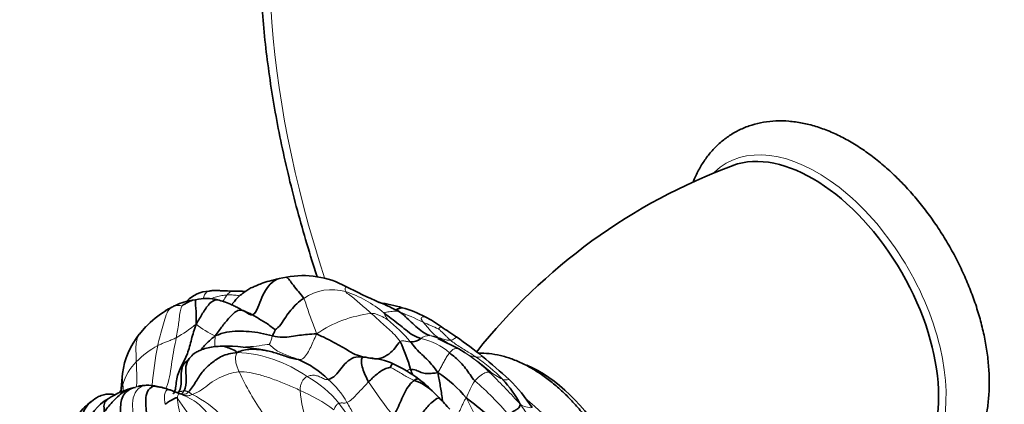
# Model space of a CAD drawing. Units: millimetres. Extents: x 0 to 794, y 0 to 1164.
# Drawn here: x 119 to 208, y 234 to 269 of the extents above; entities that cross this region are included whole.
import ezdxf
from ezdxf import colors
from ezdxf.entities.mleader import LeaderData, LeaderLine
from ezdxf.math import Vec2, Vec3

# ---------------------------------------------------------------- set-up
doc = ezdxf.new("R2010")
doc.units = ezdxf.units.MM
doc.layers.add('DV6_Défaut', color=7, linetype='Continuous')
doc.layers.add('Défaut', color=7, linetype='Continuous')

# ---------------------------------------------------------------- blocks, each defined once
blk = doc.blocks.new('_DOT')
at = {"color": 0}
blk.add_line((0, 0), (-1, 0), dxfattribs=at)
at = {"color": 0, "const_width": 0.333}
blk.add_lwpolyline([(-0.1665, 0, 1), (0.1665, 0, 1)], format="xyb", close=True, dxfattribs=at)
blk = doc.blocks.new('SE5')
at = {"layer": 'DV6_Défaut', "color": 7, "linetype": 'Continuous', "lineweight": 35}
for p, q in [((142.789, 245.938), (142.145, 245.825)), ((134.59, 243.891), (134.339, 243.859)), ((130.106, 241.487), (129.507, 240.788)), ((158.42, 239.442), (156.459, 240.413)), ((158.852, 239.176), (158.46, 239.419)), ((133.974, 238.468), (133.869, 238.403)), ((134.024, 238.607), (133.895, 238.421)), ((127.985, 237.234), (127.85, 235.561)), ((132.2, 235.776), (131.964, 235.861))]:
    blk.add_line(p, q, dxfattribs=at)
for centre, radius, start, end in [((201.471, 206.423), 52.876, 110.29246, 141.69484), ((144.293, 237.959), 8.119, 61.55221, 100.66897), ((135.983, 241.615), 3.076, 93.16442, 135.49198), ((138.025, 214.444), 30.226, 88.00095, 89.81589), ((187.824, 323.752), 88.09, 243.23901, 245.42217), ((135.027, 238.667), 5.238, 97.54971, 115.64878), ((135.584, 240.212), 3.81, 74.63635, 105.11828), ((136.811, 234.886), 9.401, 121.35794, 135.85167), ((136.452, 235.378), 8.815, 117.09688, 121.5172), ((115.91, 276.381), 37.046, 296.49511, 297.05365), ((144.195, 226.547), 18.493, 61.70372, 67.92127), ((145.315, 212.827), 31.378, 75.33166, 79.23417), ((150.212, 232.504), 11.104, 62.58389, 74.06772), ((150.262, 232.514), 11.073, 53.85991, 62.78902), ((200.79, 305.41), 77.626, 235.47352, 236.69405), ((135.02, 236.324), 7.095, 141.00345, 172.69065), ((154.004, 241.722), 1.628, 269.15869, 305.33527), ((133.082, 204.523), 43.886, 51.32234, 55.14172), ((137.178, 221.628), 18.083, 78.36941, 90.73391), ((137.178, 221.628), 18.083, 77.53184, 77.97489), ((137.605, 232.924), 17.054, 15.9423, 24.97262), ((134.535, 237.348), 1.248, 121.39148, 140.80908), ((140.667, 230.78), 8.357, 45.17094, 67.4225), ((148.551, 230.162), 8.653, 78.22156, 81.79853), ((149.957, 232.54), 6.102, 66.001, 86.64286), ((150.039, 225.797), 16.014, 56.17686, 56.96379), ((91.001, 156.097), 108.019, 48.26241, 49.94912), ((134.535, 237.348), 1.248, 143.8874, 147.92859), ((145.832, 224.329), 15.287, 54.25166, 64.39305), ((152.872, 232.234), 4.619, 44.91975, 71.43757), ((142.606, 221.791), 19.265, 45.46711, 50.86766), ((150.396, 227.945), 11.175, 39.25302, 57.03517), ((154.577, 229.538), 10.558, 27.80314, 42.79734), ((151.791, 225.498), 15.785, 33.25171, 45.21324), ((130.672, 228.91), 7.238, 102.1093, 123.40185), ((135.293, 230.907), 8.861, 147.16128, 148.58516), ((130.287, 232.887), 3.293, 74.72059, 92.955), ((130.298, 230.4), 5.711, 72.38067, 84.4424), ((130.778, 232.345), 3.711, 71.42573, 81.69603), ((134.564, 241.01), 5.728, 246.82792, 252.10166), ((128.79, 231.233), 4.272, 119.54406, 163.4447), ((143.956, 223.255), 17.274, 43.09849, 45.25559), ((113.02, 192.636), 60.796, 42.88171, 44.24824), ((141.083, 210.527), 30.373, 44.43889, 53.73584), ((128.385, 230.291), 5.467, 126.22502, 142.74526)]:
    blk.add_arc(centre, radius, start, end, dxfattribs=at)
at = {"layer": 'DV6_Défaut', "color": 7, "linetype": 'Continuous', "lineweight": 18}
for centre, radius, start, end in [((146.906, 240.283), 4.527, 74.11845, 124.3185), ((144.906, 234.809), 10.349, 49.63064, 71.75915), ((140.019, 210.199), 35.104, 64.46526, 68.36634), ((151.785, 231.553), 11.193, 96.81652, 124.05165), ((143.559, 231.501), 13.507, 39.50847, 51.72594), ((127.038, 250.846), 11.89, 299.21851, 309.70983), ((139.457, 247.608), 7.627, 230.78447, 246.12263), ((177.639, 291.147), 54.162, 245.4683, 247.07139), ((156.974, 240.953), 0.535, 109.82805, 144.45764), ((155.719, 239.405), 1.256, 88.63585, 128.0523), ((153.863, 235.03), 5.472, 47.95462, 78.59553), ((155.551, 238.15), 2.518, 68.30317, 85.49014), ((152.401, 229.769), 11.394, 69.11927, 72.91131), ((135.557, 201.225), 44.493, 59.92296, 61.94667), ((134.99, 232.691), 8.034, 118.37856, 135.76245), ((165.273, 233.095), 34.746, 168.94202, 174.95441), ((137.791, 227.334), 11.821, 54.46638, 87.27931), ((150.039, 225.797), 16.014, 45.39268, 56.17686), ((160.268, 241.162), 2.471, 238.10156, 261.8958), ((151.847, 227.145), 13.881, 48.0495, 59.16386), ((160.053, 240.142), 1.433, 264.66185, 288.4816), ((150.427, 224.88), 16.779, 44.84137, 55.54371), ((132.613, 234.904), 4.787, 134.90039, 163.78098), ((164.465, 249.802), 28.773, 205.56817, 214.39698), ((140.196, 228.69), 9.393, 38.56588, 61.61446), ((141.997, 231.24), 7.12, 28.37877, 50.16589), ((164.679, 241.762), 5.572, 230.39786, 245.00541), ((114.988, 190.024), 66.097, 42.24745, 45.53784), ((130.277, 233.152), 2.988, 78.93155, 99.63543), ((138.399, 222.394), 14.46, 53.09965, 67.08886), ((153.589, 236.295), 9.578, 183.48334, 202.82672), ((180.099, 255.977), 35.682, 213.11194, 219.25671), ((166.186, 232.482), 7.573, 147.37262, 160.44657), ((144.256, 218.078), 24.158, 39.62451, 49.92849), ((128.042, 223.528), 12.939, 65.89635, 68.43631), ((109.063, 217.199), 29.773, 25.41505, 36.66191), ((129.959, 226.665), 9.708, 43.32248, 63.4437), ((89.083, 197.884), 79.209, 24.8332, 27.95544), ((137.53, 226.761), 12.681, 25.21692, 37.8738), ((164.899, 235.855), 1.704, 234.76068, 273.10875)]:
    blk.add_arc(centre, radius, start, end, dxfattribs=at)
for centre, major_axis, start_param, end_param in [((196.427, 245.234), (39, -67.55), 0, 3.13621), ((194.305, 244.009), (37.5, -64.952), 0, 4.364543), ((190.734, 241.947), (8.235, -14.263), 0, 3.278596), ((163.122, 226.005), (6, -10.392), 0.84914, 2.189446)]:
    blk.add_ellipse(centre, major_axis=major_axis, ratio=0.57735, start_param=start_param, end_param=end_param, dxfattribs=at)
at = {"layer": 'DV6_Défaut', "color": 7, "linetype": 'Continuous', "lineweight": 35}
for centre, major_axis, start_param, end_param in [((201.023, 247.887), (39, -67.55), 0, 3.141593), ((190.338, 241.719), (8.035, -13.917), 0.097199, 3.044259), ((165.639, 227.459), (6.105, -10.574), 0.662249, 2.486426)]:
    blk.add_ellipse(centre, major_axis=major_axis, ratio=0.57735, start_param=start_param, end_param=end_param, dxfattribs=at)
for points, knots in [([(157.656, 312.909), (157.612, 312.887), (157.026, 312.58), (155.848, 311.819), (154.261, 310.688), (152.736, 309.418), (151.292, 308.042), (149.928, 306.554), (148.645, 304.958), (147.447, 303.255), (146.336, 301.447), (145.314, 299.539), (144.383, 297.532), (143.546, 295.431), (142.804, 293.239), (142.158, 290.96), (141.612, 288.6), (141.164, 286.163), (140.816, 283.653), (140.569, 281.076), (140.423, 278.436), (140.377, 275.739), (140.432, 272.989), (140.587, 270.191), (140.841, 267.351), (141.194, 264.474), (141.644, 261.564), (142.192, 258.627), (142.835, 255.668), (143.572, 252.691), (144.402, 249.702), (145.091, 247.458), (145.497, 246.212), (145.579, 245.965)], [0, 0, 0, 0, 0.002257, 0.035457, 0.06865, 0.101866, 0.135139, 0.168497, 0.201965, 0.235558, 0.269286, 0.30315, 0.337143, 0.371256, 0.405475, 0.439782, 0.474162, 0.508598, 0.543076, 0.577582, 0.612106, 0.646639, 0.681172, 0.7157, 0.75022, 0.784728, 0.819224, 0.853706, 0.888175, 0.92263, 0.957073, 0.991503, 1, 1, 1, 1]), ([(196.056, 225.955), (196.283, 225.922), (196.902, 225.851), (197.899, 225.829), (199.022, 225.944), (200.086, 226.195), (201.083, 226.575), (202.005, 227.077), (202.847, 227.692), (203.605, 228.414), (204.275, 229.238), (204.856, 230.159), (205.345, 231.174), (205.736, 232.28), (206.028, 233.471), (206.214, 234.738), (206.294, 236.07), (206.267, 237.455), (206.134, 238.88), (205.898, 240.332), (205.561, 241.8), (205.129, 243.273), (204.605, 244.742), (203.993, 246.196), (203.299, 247.626), (202.528, 249.021), (201.685, 250.374), (200.775, 251.673), (199.805, 252.91), (198.781, 254.077), (197.708, 255.164), (196.593, 256.164), (195.442, 257.069), (194.261, 257.87), (193.056, 258.559), (191.837, 259.129), (190.611, 259.571), (189.391, 259.877), (188.19, 260.044), (187.021, 260.068), (185.899, 259.951), (184.836, 259.698), (183.84, 259.316), (182.919, 258.812), (182.078, 258.195), (181.322, 257.471), (180.653, 256.646), (180.073, 255.724), (179.725, 254.996), (179.559, 254.585), (179.536, 254.526)], [0, 0, 0, 0, 0.012476, 0.034168, 0.055392, 0.076134, 0.096457, 0.116485, 0.136375, 0.156251, 0.176269, 0.196573, 0.217261, 0.238378, 0.259901, 0.281756, 0.303838, 0.326044, 0.348286, 0.370505, 0.392679, 0.414802, 0.436877, 0.458914, 0.480924, 0.502921, 0.524919, 0.54693, 0.568966, 0.591042, 0.613173, 0.635373, 0.65765, 0.68001, 0.702446, 0.72493, 0.747385, 0.769711, 0.79178, 0.813465, 0.834682, 0.855417, 0.875735, 0.895759, 0.915648, 0.935526, 0.955547, 0.975856, 0.99655, 1, 1, 1, 1]), ([(142.154, 245.827), (141.813, 245.745), (141.306, 245.62), (140.594, 245.382), (140.105, 245.19), (139.687, 245.011), (139.301, 244.813), (138.913, 244.538), (138.425, 244.139), (138.149, 243.82), (137.945, 243.579)], [0, 0, 0, 0, 0.208079, 0.370725, 0.484532, 0.565951, 0.648967, 0.734698, 0.833349, 1, 1, 1, 1]), ([(142.166, 245.83), (141.984, 245.781), (141.554, 245.579), (141.01, 244.94), (140.528, 244.113), (140.237, 243.174), (139.935, 242.619), (139.722, 242.54)], [0, 0, 0, 0, 0.124823, 0.343618, 0.562412, 0.781206, 1, 1, 1, 1]), ([(142.792, 245.937), (142.807, 245.933), (142.896, 245.898), (143.045, 245.724), (143.409, 245.214), (143.872, 244.631), (144.216, 244.252), (144.354, 244.022)], [0, 0, 0, 0, 0.049651, 0.287238, 0.524825, 0.762413, 1, 1, 1, 1]), ([(138.055, 244.676), (137.645, 244.685), (137.198, 244.692), (136.55, 244.734), (136.153, 244.731), (135.944, 244.704), (135.815, 244.687)], [0, 0, 0, 0, 0.50177, 0.656702, 0.82097, 1, 1, 1, 1]), ([(134.348, 243.86), (134.338, 243.859), (134.238, 243.841), (134.054, 243.761), (133.793, 243.619), (133.536, 243.47), (133.372, 243.351), (133.34, 243.328)], [0, 0, 0, 0, 0.028169, 0.271126, 0.514084, 0.757042, 1, 1, 1, 1]), ([(134.59, 243.889), (134.589, 243.884), (134.581, 243.834), (134.568, 243.565), (134.619, 243.078), (134.651, 242.463), (134.626, 242.001), (134.635, 241.699)], [0, 0, 0, 0, 0.095895, 0.321921, 0.547948, 0.773974, 1, 1, 1, 1]), ([(136.586, 243.888), (136.578, 243.89), (136.339, 243.937), (135.788, 243.575), (135.224, 242.681), (134.86, 242.078), (134.635, 241.699)], [0, 0, 0, 0, 0.012611, 0.341741, 0.67087, 1, 1, 1, 1]), ([(138.789, 242.919), (138.792, 242.922), (138.793, 242.932), (138.774, 242.954), (138.754, 242.971), (138.736, 242.986), (138.715, 243.002), (138.68, 243.025), (138.597, 243.078), (138.402, 243.185), (138.119, 243.32), (137.671, 243.531), (137.129, 243.736), (136.788, 243.833), (136.581, 243.889)], [0, 0, 0, 0, 0.041307, 0.063638, 0.073393, 0.082665, 0.091882, 0.101477, 0.123171, 0.18279, 0.322262, 0.491928, 0.739114, 1, 1, 1, 1]), ([(138.765, 242.966), (138.801, 242.948), (138.979, 242.862), (139.286, 242.748), (139.577, 242.613), (139.722, 242.54)], [0, 0, 0, 0, 0.113335, 0.556668, 1, 1, 1, 1]), ([(153.26, 243.182), (153.24, 243.179), (153.138, 243.159), (152.959, 243.081), (152.793, 243.064), (152.772, 243.045), (152.881, 242.928), (152.961, 242.83)], [0, 0, 0, 0, 0.056975, 0.292731, 0.528488, 0.764244, 1, 1, 1, 1]), ([(135.031, 239.34), (135.151, 239.48), (135.535, 239.953), (135.985, 240.34), (136.369, 240.634)], [0, 0, 0, 0, 0.299829, 1, 1, 1, 1]), ([(136.973, 239.712), (136.505, 239.684), (135.911, 239.64), (135.204, 239.425), (134.771, 239.233), (134.398, 239.016), (134.17, 238.768), (134.009, 238.589)], [0, 0, 0, 0, 0.361426, 0.546499, 0.676318, 0.802608, 1, 1, 1, 1]), ([(136.955, 239.71), (137.058, 239.721), (137.298, 239.666), (137.756, 239.469), (138.171, 239.298), (138.352, 239.142)], [0, 0, 0, 0, 0.295026, 0.647513, 1, 1, 1, 1]), ([(133.555, 235.68), (133.694, 236.002), (133.791, 236.727), (133.625, 237.775), (133.854, 238.393), (134.011, 238.591)], [0, 0, 0, 0, 0.367786, 0.735572, 1, 1, 1, 1]), ([(172.863, 216.768), (172.97, 216.93), (173.23, 217.365), (173.58, 218.131), (173.88, 219.088), (174.08, 220.126), (174.176, 221.235), (174.167, 222.401), (174.053, 223.61), (173.837, 224.847), (173.524, 226.1), (173.117, 227.356), (172.621, 228.603), (172.041, 229.829), (171.385, 231.024), (170.657, 232.175), (169.865, 233.271), (169.017, 234.302), (168.118, 235.257), (167.177, 236.128), (166.202, 236.903), (165.2, 237.576), (164.179, 238.136), (163.149, 238.575), (162.12, 238.884), (161.116, 239.056), (160.464, 239.079), (160.149, 239.067)], [0, 0, 0, 0, 0.024269, 0.062845, 0.102243, 0.142368, 0.18301, 0.223936, 0.26495, 0.305923, 0.346814, 0.387616, 0.428343, 0.469017, 0.509663, 0.550312, 0.590985, 0.631711, 0.672519, 0.713439, 0.754496, 0.795702, 0.83705, 0.878483, 0.919829, 0.960851, 1, 1, 1, 1]), ([(133.076, 235.564), (133.272, 235.891), (133.319, 236.722), (133.268, 237.745), (133.538, 238.1), (133.569, 238.135)], [0, 0, 0, 0, 0.472571, 0.945143, 1, 1, 1, 1]), ([(152.19, 237.79), (152.204, 237.828), (152.263, 237.992), (152.369, 238.119), (152.42, 238.125), (152.439, 238.114)], [0, 0, 0, 0, 0.360348, 0.720696, 1, 1, 1, 1]), ([(154.003, 237.608), (154.063, 237.446), (154.131, 237.278), (154.21, 237.112), (154.214, 237.104)], [0, 0, 0, 0, 0.95448, 1, 1, 1, 1]), ([(154.343, 236.613), (154.427, 236.675), (154.569, 236.752), (154.7, 236.772), (154.751, 236.745), (154.765, 236.734)], [0, 0, 0, 0, 0.4156283, 0.8312565, 1, 1, 1, 1]), ([(156.897, 234.723), (156.896, 234.792), (156.868, 235.042), (156.784, 235.527), (156.7, 236.102), (156.591, 236.688), (156.502, 237.07), (156.476, 237.321)], [0, 0, 0, 0, 0.1041748, 0.3281311, 0.5520874, 0.7760437, 1, 1, 1, 1]), ([(130.117, 236.175), (129.936, 236.162), (129.722, 236.144), (129.432, 236.097), (129.39, 236.064), (129.366, 236.044)], [0, 0, 0, 0, 0.498249, 0.747648, 1, 1, 1, 1]), ([(127.354, 235.326), (127.256, 235.34), (126.902, 235.384), (126.392, 235.381), (125.7, 235.116), (125.397, 234.892), (125.179, 234.721)], [0, 0, 0, 0, 0.115215, 0.432891, 0.651194, 1, 1, 1, 1]), ([(126.693, 234.955), (126.644, 234.923), (126.454, 234.772), (126.258, 234.418), (126.329, 234.072), (126.343, 233.764)], [0, 0, 0, 0, 0.134844, 0.567422, 1, 1, 1, 1]), ([(133.079, 235.453), (133.079, 235.453), (133.078, 235.453), (133.012, 235.475), (132.916, 235.514), (132.804, 235.559)], [0, 0, 0, 0, 0.016439, 0.1577, 1, 1, 1, 1]), ([(153.871, 232.095), (154.101, 232.366), (154.546, 232.926), (155.176, 233.853), (155.971, 234.711), (156.49, 235.031), (156.56, 235.063), (156.57, 235.058)], [0, 0, 0, 0, 0.222376, 0.444753, 0.667129, 0.889505, 1, 1, 1, 1]), ([(125.182, 234.724), (125.022, 234.602), (124.683, 234.24), (124.461, 233.814), (124.38, 233.549)], [0, 0, 0, 0, 0.414896, 1, 1, 1, 1])]:
    blk.add_open_spline(points, degree=3, knots=knots, dxfattribs=at)
at = {"layer": 'DV6_Défaut', "color": 7, "linetype": 'Continuous', "lineweight": 18}
for points, knots in [([(135.814, 244.687), (135.778, 244.682), (135.634, 244.648), (135.427, 244.452), (135.335, 244.178), (135.29, 244.031), (135.285, 244.014)], [0, 0, 0, 0, 0.1331885, 0.5395077, 0.9458269, 1, 1, 1, 1]), ([(138.057, 244.675), (137.961, 244.681), (137.734, 244.656), (137.535, 244.459), (137.431, 244.33)], [0, 0, 0, 0, 0.418266, 1, 1, 1, 1]), ([(148.16, 245.098), (148.158, 245.099), (148.15, 245.1), (148.133, 245.059), (148.075, 244.803), (148.145, 244.638)], [0, 0, 0, 0, 0.119233, 0.559617, 1, 1, 1, 1]), ([(135.955, 243.99), (135.974, 243.998), (136.139, 244.062), (136.464, 244.174), (136.95, 244.276), (137.272, 244.32), (137.431, 244.33)], [0, 0, 0, 0, 0.041987, 0.361325, 0.680662, 1, 1, 1, 1]), ([(137.431, 244.33), (137.331, 244.207), (137.203, 244.014), (137.087, 243.808), (137.053, 243.748)], [0, 0, 0, 0, 0.70781, 1, 1, 1, 1]), ([(137.431, 244.33), (137.59, 244.34), (137.902, 244.338), (138.282, 244.303), (138.506, 244.274), (138.577, 244.263)], [0, 0, 0, 0, 0.4050626, 0.8101253, 1, 1, 1, 1]), ([(132.449, 243.232), (132.358, 243.181), (132.107, 242.981), (131.869, 242.344), (131.627, 241.523), (131.369, 240.657), (131.237, 240.061), (131.172, 239.759)], [0, 0, 0, 0, 0.1245126, 0.3433844, 0.5622563, 0.7811281, 1, 1, 1, 1]), ([(132.757, 243.386), (132.758, 243.387), (132.767, 243.395), (132.831, 243.391), (133.002, 243.376), (133.18, 243.371), (133.313, 243.341), (133.34, 243.328)], [0, 0, 0, 0, 0.024077, 0.268058, 0.512039, 0.756019, 1, 1, 1, 1]), ([(155.325, 242.362), (155.302, 242.363), (155.201, 242.365), (155.048, 242.334), (154.958, 242.244), (154.991, 242.088), (155.091, 241.949), (155.151, 241.874)], [0, 0, 0, 0, 0.067979, 0.300984, 0.53399, 0.766995, 1, 1, 1, 1]), ([(129.507, 240.789), (129.477, 240.742), (129.359, 240.535), (129.23, 240.114), (129.19, 239.525), (129.211, 238.914), (129.226, 238.503), (129.234, 238.295)], [0, 0, 0, 0, 0.0713259, 0.3034944, 0.5356629, 0.7678315, 1, 1, 1, 1]), ([(132.842, 240.469), (132.773, 240.115), (132.624, 239.4), (132.443, 238.312), (132.305, 237.219), (132.127, 236.393), (131.942, 235.965), (131.896, 235.869)], [0, 0, 0, 0, 0.232535, 0.465071, 0.697606, 0.930142, 1, 1, 1, 1]), ([(136.369, 240.634), (136.372, 240.481), (136.334, 240.275), (136.318, 239.976), (136.316, 239.768), (136.317, 239.652), (136.317, 239.633)], [0, 0, 0, 0, 0.3130905, 0.626181, 0.9392715, 1, 1, 1, 1]), ([(157.618, 240.24), (157.682, 240.247), (157.804, 240.284), (157.974, 240.387), (158.087, 240.478), (158.147, 240.52), (158.165, 240.534)], [0, 0, 0, 0, 0.283352, 0.566704, 0.850056, 1, 1, 1, 1]), ([(138.911, 239.622), (139.042, 239.631), (139.511, 239.661), (140.334, 239.727), (141.031, 239.861), (141.24, 239.856)], [0, 0, 0, 0, 0.161859, 0.58093, 1, 1, 1, 1]), ([(157.528, 239.094), (157.607, 239.192), (157.77, 239.375), (158.019, 239.497), (158.225, 239.514), (158.349, 239.478), (158.408, 239.448), (158.421, 239.441)], [0, 0, 0, 0, 0.232704, 0.465408, 0.698112, 0.930816, 1, 1, 1, 1]), ([(129.234, 238.295), (129.243, 238.082), (129.258, 237.653), (129.279, 236.998), (129.273, 236.477), (129.26, 236.169), (129.253, 236.079)], [0, 0, 0, 0, 0.292795, 0.58559, 0.878384, 1, 1, 1, 1]), ([(153.623, 237.477), (153.626, 237.478), (153.751, 237.535), (153.876, 237.598), (154.003, 237.608)], [0, 0, 0, 0, 0.027298, 1, 1, 1, 1]), ([(127.983, 237.227), (127.968, 237.127), (127.96, 236.91), (127.986, 236.582), (128.007, 236.356), (128.017, 236.242)], [0, 0, 0, 0, 0.299681, 0.649841, 1, 1, 1, 1]), ([(162.324, 236.712), (162.408, 236.682), (162.549, 236.654), (162.729, 236.667), (162.846, 236.692), (162.903, 236.7), (162.911, 236.701)], [0, 0, 0, 0, 0.316389, 0.632777, 0.949166, 1, 1, 1, 1]), ([(127.859, 235.581), (127.874, 235.677), (127.917, 235.902), (127.978, 236.115), (128.017, 236.242)], [0, 0, 0, 0, 0.416971, 1, 1, 1, 1]), ([(128.017, 236.242), (128.027, 236.127), (128.045, 235.932), (128.06, 235.733), (128.064, 235.645)], [0, 0, 0, 0, 0.5565593, 1, 1, 1, 1]), ([(131.841, 234.457), (131.82, 234.623), (131.766, 234.954), (131.788, 235.43), (131.941, 235.74), (132.089, 235.793), (132.186, 235.779), (132.216, 235.773)], [0, 0, 0, 0, 0.226405, 0.452809, 0.679214, 0.905618, 1, 1, 1, 1]), ([(132.905, 235.518), (132.93, 235.524), (132.986, 235.539), (133.045, 235.556), (133.076, 235.564)], [0, 0, 0, 0, 0.442019, 1, 1, 1, 1]), ([(133.069, 235.384), (133.075, 235.384), (133.276, 235.385), (133.466, 235.474), (133.555, 235.68)], [0, 0, 0, 0, 0.029612, 1, 1, 1, 1]), ([(133.084, 235.455), (133.129, 235.443), (133.286, 235.404), (133.561, 235.33), (133.776, 235.406), (133.934, 235.576)], [0, 0, 0, 0, 0.169547, 0.584773, 1, 1, 1, 1])]:
    blk.add_open_spline(points, degree=3, knots=knots, dxfattribs=at)
at = {"layer": 'DV6_Défaut', "color": 7, "linetype": 'Continuous', "lineweight": 35}
for points in [[(138.123, 244.67), (138.101, 244.672), (138.079, 244.674), (138.057, 244.675)], [(141.796, 241.213), (141.923, 241.261), (142.311, 241.646), (142.718, 242.344), (143.192, 242.976), (143.725, 243.56), (144.137, 243.876), (144.354, 244.022)], [(139.722, 242.54), (139.505, 242.459), (139.14, 242.847), (138.404, 243.108), (137.615, 242.269), (137.02, 241.541), (136.602, 240.99), (136.369, 240.634)], [(152.961, 242.83), (153.153, 242.708), (153.434, 242.482), (153.923, 242.016), (154.483, 241.496), (155.066, 240.982), (155.503, 240.755), (155.749, 240.66)], [(139.722, 242.54), (139.867, 242.466), (140.145, 242.308), (140.56, 242.008), (140.978, 241.812), (141.408, 241.47), (141.694, 241.229), (141.796, 241.213)], [(151.609, 242.694), (151.83, 242.531), (152.271, 242.205), (152.923, 241.696), (153.569, 241.184), (154.221, 240.649), (154.72, 240.462), (154.945, 240.394)], [(134.635, 241.699), (134.48, 241.194), (134.193, 240.35), (133.914, 238.988), (133.217, 237.822), (132.775, 236.604), (132.818, 235.715), (132.599, 235.447)], [(136.369, 240.634), (136.751, 240.789), (137.4, 241.017), (138.403, 241.089), (139.416, 241.026), (140.456, 240.908), (141.182, 240.734), (141.546, 240.642)], [(141.796, 241.213), (141.784, 241.172), (141.75, 241.094), (141.701, 240.995), (141.654, 240.893), (141.603, 240.785), (141.568, 240.688), (141.546, 240.642)], [(141.546, 240.642), (141.844, 240.567), (142.454, 240.46), (143.243, 240.592), (143.976, 240.692), (144.702, 240.774), (145.191, 240.801), (145.517, 240.827)], [(145.517, 240.827), (145.861, 240.647), (146.432, 240.391), (147.299, 239.938), (148.2, 239.425), (149.018, 238.898), (149.521, 238.787), (149.785, 238.726)], [(143.875, 238.497), (143.568, 238.535), (142.844, 238.729), (141.782, 239.13), (140.681, 239.388), (139.528, 239.463), (138.769, 239.343), (138.352, 239.142)], [(149.785, 238.726), (150.048, 238.702), (150.534, 238.56), (151.335, 238.562), (152.065, 238.966), (152.632, 239.555), (152.925, 239.998), (153.064, 240.124)], [(153.98, 240.094), (154.153, 239.886), (154.481, 239.469), (155.041, 238.944), (155.572, 238.444), (156.023, 237.926), (156.307, 237.564), (156.476, 237.321)], [(158.421, 239.441), (158.436, 239.433), (158.451, 239.425), (158.464, 239.416)], [(133.934, 235.576), (134.188, 235.847), (134.672, 236.572), (135.225, 237.49), (136.035, 238.197), (136.903, 238.852), (137.796, 239.075), (138.352, 239.142)], [(146.558, 236.707), (146.794, 236.748), (147.25, 237.024), (147.698, 237.672), (148.184, 238.252), (148.859, 238.742), (149.397, 238.779), (149.785, 238.726)], [(150.212, 236.485), (150.099, 236.678), (149.906, 237.077), (149.667, 237.691), (149.527, 238.308), (149.637, 238.721), (149.731, 238.718), (149.785, 238.726)], [(157.528, 239.094), (157.697, 238.966), (158.035, 238.7), (158.538, 238.245), (158.981, 237.703), (159.385, 237.148), (159.643, 236.738), (159.808, 236.565)], [(150.212, 236.485), (150.321, 236.595), (150.548, 236.818), (150.914, 237.135), (151.303, 237.443), (151.762, 237.702), (152.101, 237.78), (152.19, 237.79)], [(154.003, 237.608), (154.169, 237.622), (154.515, 237.545), (154.948, 237.326), (155.47, 237.211), (155.998, 237.256), (156.291, 237.277), (156.476, 237.321)], [(152.47, 233.397), (152.598, 233.618), (152.836, 234.08), (153.149, 234.8), (153.458, 235.53), (153.897, 236.239), (154.207, 236.514), (154.343, 236.613)], [(126.343, 233.764), (126.485, 233.966), (126.728, 234.278), (127.167, 234.777), (127.662, 235.264), (128.261, 235.705), (128.723, 235.884), (129.047, 235.98)], [(129.047, 235.98), (128.633, 235.846), (127.939, 235.39), (127.76, 234.053), (127.906, 232.776), (128.15, 231.515), (128.452, 230.729), (128.593, 230.337)], [(130.316, 232.767), (130.267, 233.019), (130.175, 233.525), (130.089, 234.299), (130.065, 235.071), (130.278, 235.839), (130.653, 236.061), (130.851, 236.084)], [(132.216, 235.773), (132.257, 235.763), (132.3, 235.748), (132.347, 235.73)], [(131.841, 234.457), (131.912, 234.515), (132.04, 234.604), (132.238, 234.744), (132.462, 234.841), (132.689, 234.999), (132.859, 235.074), (132.947, 234.977)], [(132.599, 235.447), (132.583, 235.427), (132.565, 235.41), (132.546, 235.394)], [(132.993, 235.479), (133.023, 235.471), (133.054, 235.463), (133.084, 235.455)], [(162.863, 233.485), (163.014, 233.646), (163.44, 233.906), (163.609, 234.006), (163.725, 234.076), (163.854, 234.196), (163.898, 234.351), (163.916, 234.463)]]:
    blk.add_open_spline(points, degree=3, dxfattribs=at)
at = {"layer": 'DV6_Défaut', "color": 7, "linetype": 'Continuous', "lineweight": 18}
for points in [[(148.145, 244.638), (148.19, 244.533), (148.514, 244.312), (149, 243.94), (149.488, 243.503), (149.969, 243.102), (150.292, 242.819), (150.456, 242.668)], [(144.354, 244.022), (144.454, 243.854), (144.584, 243.434), (144.798, 242.794), (145.016, 242.157), (145.27, 241.521), (145.438, 241.11), (145.517, 240.827)], [(133.34, 243.328), (133.313, 243.248), (133.191, 242.951), (133.134, 242.364), (133.063, 241.763), (132.96, 241.128), (132.885, 240.689), (132.842, 240.469)], [(137.945, 243.58), (137.911, 243.537), (137.884, 243.488), (137.86, 243.438)], [(152.961, 242.83), (152.797, 242.864), (152.607, 242.872), (152.337, 242.852), (152.082, 242.823), (151.823, 242.777), (151.643, 242.733), (151.609, 242.694)], [(150.456, 242.668), (150.638, 242.676), (150.839, 242.629), (151.141, 242.523), (151.434, 242.387), (151.717, 242.232), (151.898, 242.12), (151.925, 242.105)], [(150.456, 242.668), (150.621, 242.517), (150.964, 242.202), (151.494, 241.735), (152.033, 241.252), (152.576, 240.726), (152.923, 240.337), (153.064, 240.124)], [(151.609, 242.694), (151.588, 242.669), (151.643, 242.587), (151.726, 242.46), (151.809, 242.326), (151.881, 242.197), (151.924, 242.114), (151.925, 242.105)], [(155.151, 241.874), (155.212, 241.799), (155.346, 241.638), (155.583, 241.357), (155.837, 241.061), (156.115, 240.771), (156.319, 240.594), (156.482, 240.49)], [(156.539, 241.264), (156.573, 241.231), (156.726, 241.094), (156.945, 240.886), (157.161, 240.674), (157.377, 240.457), (157.53, 240.313), (157.618, 240.24)], [(131.172, 239.759), (131.272, 239.809), (131.477, 239.902), (131.793, 240.031), (132.126, 240.159), (132.479, 240.296), (132.723, 240.41), (132.842, 240.469)], [(141.546, 240.642), (141.524, 240.596), (141.488, 240.5), (141.433, 240.338), (141.379, 240.169), (141.324, 240), (141.262, 239.893), (141.24, 239.856)], [(145.517, 240.827), (145.418, 240.576), (145.249, 240.196), (144.988, 239.623), (144.714, 239.067), (144.351, 238.566), (144.067, 238.473), (143.875, 238.497)], [(153.064, 240.124), (153.151, 240.203), (153.298, 240.202), (153.481, 240.169), (153.65, 240.134), (153.814, 240.104), (153.922, 240.098), (153.98, 240.094)], [(156.482, 240.49), (156.566, 240.462), (156.734, 240.416), (156.98, 240.338), (157.211, 240.272), (157.424, 240.231), (157.554, 240.232), (157.618, 240.24)], [(157.618, 240.24), (157.75, 240.129), (158.042, 239.909), (158.504, 239.608), (158.98, 239.322), (159.46, 239.035), (159.767, 238.822), (159.92, 238.715)], [(141.24, 239.856), (141.337, 239.799), (141.622, 239.48), (142.122, 239.195), (142.671, 238.953), (143.263, 238.725), (143.67, 238.579), (143.875, 238.497)], [(138.352, 239.142), (138.28, 239.037), (138.203, 238.841), (138.19, 238.482), (138.245, 238.122), (138.355, 237.762), (138.445, 237.53), (138.51, 237.384)], [(156.476, 237.321), (156.563, 237.465), (156.691, 237.703), (156.883, 238.061), (157.078, 238.417), (157.283, 238.773), (157.445, 238.991), (157.528, 239.094)], [(154.343, 236.613), (154.174, 236.683), (153.846, 236.85), (153.391, 237.1), (152.97, 237.362), (152.557, 237.601), (152.275, 237.749), (152.19, 237.79)], [(134.299, 235.349), (134.56, 235.443), (135.173, 235.731), (135.854, 236.362), (136.716, 236.85), (137.584, 237.242), (138.2, 237.364), (138.51, 237.384)], [(138.51, 237.384), (138.818, 237.404), (139.443, 237.358), (140.542, 237.089), (141.725, 236.688), (142.88, 236.222), (143.662, 235.879), (144.028, 235.714)], [(144.028, 235.714), (144.03, 235.839), (144.053, 236.061), (144.137, 236.381), (144.285, 236.645), (144.458, 236.833), (144.588, 236.92), (144.661, 236.954)], [(144.661, 236.954), (144.778, 237.009), (145.042, 237.093), (145.43, 237.075), (145.784, 236.965), (146.116, 236.762), (146.391, 236.679), (146.558, 236.707)], [(159.808, 236.565), (159.937, 236.718), (160.255, 237.02), (160.76, 237.348), (161.067, 237.379), (161.215, 237.267), (161.271, 237.21), (161.285, 237.198)], [(161.285, 237.198), (161.294, 237.191), (161.308, 237.18), (161.286, 237.219), (161.247, 237.288), (161.194, 237.375), (161.138, 237.453), (161.126, 237.469)], [(129.372, 231.568), (129.271, 231.881), (129.088, 232.519), (128.943, 233.516), (128.861, 234.521), (129.031, 235.547), (129.507, 235.963), (129.777, 236.097)], [(129.047, 235.98), (129.106, 235.993), (129.119, 236.014), (129.25, 236.032), (129.413, 236.051), (129.587, 236.072), (129.711, 236.088), (129.777, 236.097)], [(129.777, 236.097), (129.887, 236.152), (130.003, 236.175), (130.122, 236.175)], [(148.262, 234.624), (148.407, 234.689), (148.724, 234.912), (149.091, 235.304), (149.469, 235.691), (149.837, 236.09), (150.084, 236.355), (150.212, 236.485)], [(132.947, 234.977), (132.947, 235.106), (132.98, 235.261), (133.045, 235.385), (133.112, 235.41), (133.199, 235.385), (133.282, 235.355), (133.326, 235.339)], [(133.021, 230.753), (133.102, 231.01), (133.218, 231.535), (133.276, 232.395), (133.258, 233.289), (133.045, 234.221), (132.947, 234.769), (132.947, 234.977)], [(132.993, 235.463), (133.024, 235.491), (133.052, 235.524), (133.076, 235.564)], [(133.076, 235.564), (133.108, 235.572), (133.169, 235.588), (133.262, 235.609), (133.361, 235.629), (133.455, 235.66), (133.523, 235.677), (133.555, 235.68)], [(133.326, 235.339), (133.37, 235.324), (133.465, 235.293), (133.634, 235.254), (133.813, 235.232), (134.005, 235.219), (134.136, 235.291), (134.299, 235.349)], [(133.326, 235.339), (133.527, 235.248), (134.056, 235.005), (134.845, 234.565), (135.547, 233.808), (136.192, 232.871), (136.61, 232.177), (136.812, 231.816)], [(133.555, 235.68), (133.582, 235.681), (133.632, 235.672), (133.71, 235.649), (133.782, 235.63), (133.86, 235.604), (133.911, 235.587), (133.934, 235.576)], [(133.934, 235.576), (133.958, 235.565), (134.001, 235.538), (134.066, 235.494), (134.131, 235.452), (134.193, 235.411), (134.233, 235.381), (134.299, 235.349)], [(158.255, 233.615), (158.347, 233.665), (158.444, 233.86), (158.578, 234.162), (158.714, 234.46), (158.85, 234.757), (158.949, 234.943), (159.049, 235.016)], [(147.081, 233.958), (147.112, 234.044), (147.175, 234.185), (147.261, 234.336), (147.359, 234.445), (147.447, 234.512), (147.509, 234.537), (147.54, 234.546)], [(147.54, 234.546), (147.584, 234.559), (147.67, 234.578), (147.796, 234.578), (147.925, 234.572), (148.059, 234.566), (148.171, 234.583), (148.262, 234.624)], [(148.262, 234.624), (148.357, 234.45), (148.566, 234.12), (148.833, 233.576), (149.101, 233.018), (149.384, 232.509), (149.571, 232.17), (149.655, 231.994)], [(163.916, 234.463), (164.217, 234.044), (164.67, 233.351), (165.251, 232.246), (165.789, 231.123), (166.348, 230.012), (166.738, 229.281), (166.921, 228.913)]]:
    blk.add_open_spline(points, degree=3, dxfattribs=at)

msp = doc.modelspace()

# ---------------------------------------------------------------- block references
at = {"layer": 'Défaut'}
msp.add_blockref('SE5', (0, 0), dxfattribs=at)

# ---------------------------------------------------------------- leaders
at = {"layer": 'Défaut', "color": 7, "linetype": 'Continuous', "lineweight": 18}
ml = msp.add_multileader_mtext('Standard', dxfattribs=at)
ml.set_content('{\\pxsm0.9;\\fSolid Edge ISO|b1||i0||c0|p34;\\W1.;06/03/2023\\P}', color=256)
ml.set_leader_properties()
ml.set_arrow_properties(name='DOT')
ml.build(insert=Vec2(0, 0))
ml.multileader.update_dxf_attribs({"leader_type": 0, "dogleg_length": 0, "arrow_head_size": 12})
ctx = ml.context
ctx.base_point, ctx.char_height, ctx.arrow_head_size, ctx.landing_gap_size = Vec3(656.602, 1156.973), 12, 12, 4.2
notes = []
notes.append((ctx, [(0, (0, 0, 0), (0, 0), (1, 0), 1, [])]))
ctx.mtext.insert = Vec3(658.602, 1163.093)
for ctx, leaders in notes:
    for number, flags, end, landing, length, lines in leaders:
        leader = LeaderData()
        leader.index, (leader.has_last_leader_line, leader.has_dogleg_vector, leader.attachment_direction) = number, flags
        leader.last_leader_point, leader.dogleg_vector, leader.dogleg_length = Vec3(end), Vec3(landing), length
        for number, points, colour, breaks in lines:
            line = LeaderLine()
            line.index, line.vertices, line.color, line.breaks = number, Vec3.list(points), colors.encode_raw_color(colour), breaks
            leader.lines.append(line)
        ctx.leaders.append(leader)

doc.saveas('drawing.dxf')
